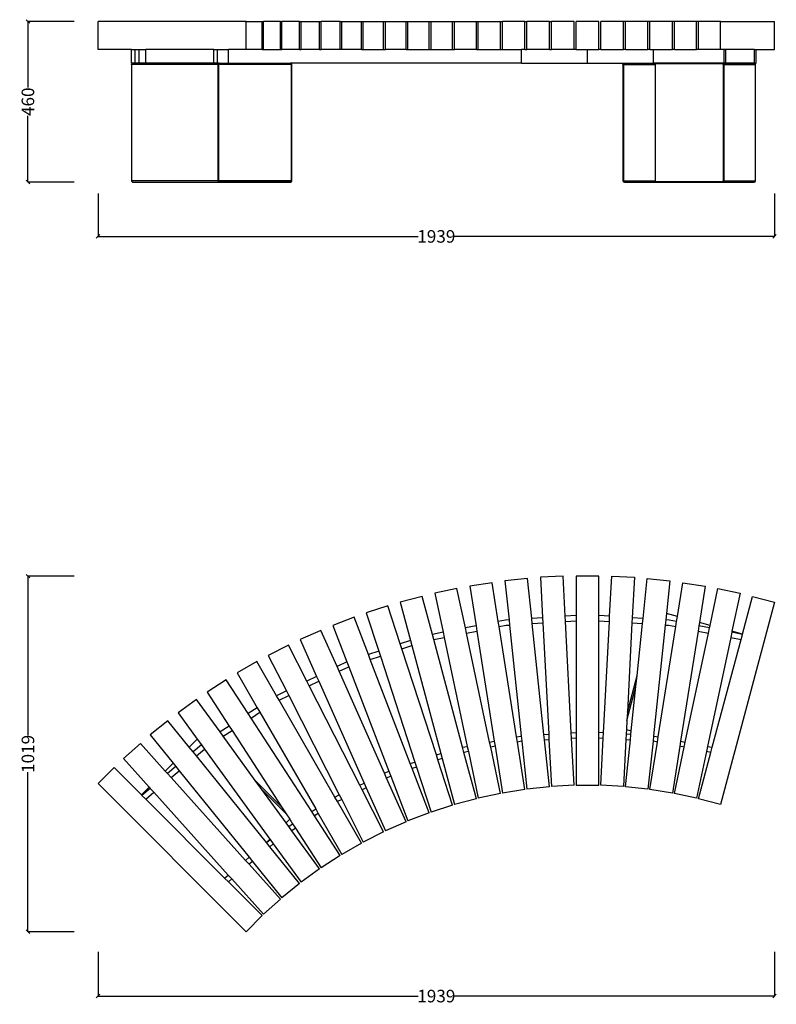
# Model space of a CAD drawing. Units: millimetres. Extents: x 1715 to 5585, y -154 to 2667.
# Drawn here: x 1715 to 3883, y -154 to 2667 of the extents above; entities that cross this region are included whole.
import ezdxf

# ---------------------------------------------------------------- set-up
doc = ezdxf.new("R2010")
doc.units = ezdxf.units.MM
doc.styles.get("Standard").update_dxf_attribs({"font": 'Arial.ttf'})
doc.dimstyles.get("Standard").update_dxf_attribs({"dimscale": 2, "dimtxt": 18, "dimasz": 5, "dimexe": 0.18, "dimexo": 0.0625, "dimgap": 0.14, "dimtad": 0, "dimtoh": 1, "dimdec": 0, "dimlfac": -2, "dimzin": 0, "dimdsep": 46, "dimtxsty": 'Standard', "dimblk": 'OBLIQUE', "dimblk1": 'OBLIQUE', "dimblk2": 'OBLIQUE', "dimcen": 2, "dimadec": 0, "dimazin": 0, "dimtfac": 1, "dimtdec": 0, "dimtofl": 0, "dimtmove": 0, "dimatfit": 3, "dimfxl": 1, "dimtolj": 1, "dimtzin": 0, "dimarcsym": 0})

# ---------------------------------------------------------------- blocks, each defined once
blk = doc.blocks.new('_Oblique')
at = {"color": 0, "linetype": 'ByBlock', "lineweight": -2}
blk.add_line((-0.5, -0.5), (0.5, 0.5), dxfattribs=at)
blk = doc.blocks.new('*D13')
at = {"color": 0, "lineweight": -2, "transparency": 16777216}
for p, q in [((1870.6, 1073), (1738.1, 1073)), ((1738.5, 1073), (1738.5, 616.1)), ((1738.5, 54.5), (1738.5, 511.4)), ((1870.6, 54.5), (1738.1, 54.5))]:
    blk.add_line(p, q, dxfattribs=at)
at = {"layer": 'Defpoints', "color": 0, "transparency": 16777216}
for p in [(1738.5, 1073), (1870.7, 1073), (1870.7, 54.5)]:
    blk.add_point(p, dxfattribs=at)
at = {"color": 0, "lineweight": -2, "transparency": 16777216, "xscale": 10, "yscale": 10, "zscale": 10}
for p, rotation in [((1738.5, 1073), 90), ((1738.5, 54.5), 270)]:
    blk.add_blockref('_Oblique', p, dxfattribs=dict(at, rotation=rotation))
at = {"color": 0, "transparency": 16777216, "insert": (1738.5, 563.7), "char_height": 36, "attachment_point": 5, "rotation": 90}
blk.add_mtext('\\A1;1019', dxfattribs=at)
blk = doc.blocks.new('*D14')
at = {"color": 0, "lineweight": -2, "transparency": 16777216}
for p, q in [((1870.6, 2661.8), (1738.1, 2661.8)), ((1738.5, 2661.8), (1738.5, 2472.6)), ((1738.5, 2201.9), (1738.5, 2391)), ((1870.6, 2201.9), (1738.1, 2201.9))]:
    blk.add_line(p, q, dxfattribs=at)
at = {"layer": 'Defpoints', "color": 0, "transparency": 16777216}
for p in [(1738.5, 2661.8), (1870.7, 2661.8), (1870.7, 2201.9)]:
    blk.add_point(p, dxfattribs=at)
at = {"color": 0, "lineweight": -2, "transparency": 16777216, "xscale": 10, "yscale": 10, "zscale": 10}
for p, rotation in [((1738.5, 2661.8), 90), ((1738.5, 2201.9), 270)]:
    blk.add_blockref('_Oblique', p, dxfattribs=dict(at, rotation=rotation))
at = {"color": 0, "transparency": 16777216, "insert": (1738.5, 2431.8), "char_height": 36, "attachment_point": 5, "rotation": 90}
blk.add_mtext('\\A1;460', dxfattribs=at)
blk = doc.blocks.new('*D16')
at = {"color": 0, "lineweight": -2, "transparency": 16777216}
for p, q in [((1939.4, -3.5), (1939.4, -130.3)), ((3878.3, -3.5), (3878.3, -130.3)), ((1939.4, -129.9), (2856.5, -129.9)), ((3878.3, -129.9), (2961.2, -129.9))]:
    blk.add_line(p, q, dxfattribs=at)
at = {"layer": 'Defpoints', "color": 0, "transparency": 16777216}
for p in [(1939.4, -3.4), (3878.3, -3.4), (3878.3, -129.9)]:
    blk.add_point(p, dxfattribs=at)
at = {"color": 0, "lineweight": -2, "transparency": 16777216, "xscale": 10, "yscale": 10, "zscale": 10, "rotation": 180}
blk.add_blockref('_Oblique', (1939.4, -129.9), dxfattribs=at)
at = {"color": 0, "lineweight": -2, "transparency": 16777216, "xscale": 10, "yscale": 10, "zscale": 10}
blk.add_blockref('_Oblique', (3878.3, -129.9), dxfattribs=at)
at = {"color": 0, "transparency": 16777216, "insert": (2908.9, -129.9), "char_height": 36, "attachment_point": 5}
blk.add_mtext('\\A1;1939', dxfattribs=at)
blk = doc.blocks.new('*D17')
at = {"color": 0, "lineweight": -2, "transparency": 16777216}
for p, q in [((1939.4, 2169.4), (1939.4, 2045.7)), ((3878.3, 2169.4), (3878.3, 2045.7)), ((1939.4, 2046.1), (2856.5, 2046.1)), ((3878.3, 2046.1), (2961.2, 2046.1))]:
    blk.add_line(p, q, dxfattribs=at)
at = {"layer": 'Defpoints', "color": 0, "transparency": 16777216}
for p in [(1939.4, 2169.5), (3878.3, 2169.5), (3878.3, 2046.1)]:
    blk.add_point(p, dxfattribs=at)
at = {"color": 0, "lineweight": -2, "transparency": 16777216, "xscale": 10, "yscale": 10, "zscale": 10, "rotation": 180}
blk.add_blockref('_Oblique', (1939.4, 2046.1), dxfattribs=at)
at = {"color": 0, "lineweight": -2, "transparency": 16777216, "xscale": 10, "yscale": 10, "zscale": 10}
blk.add_blockref('_Oblique', (3878.3, 2046.1), dxfattribs=at)
at = {"color": 0, "transparency": 16777216, "insert": (2908.9, 2046.1), "char_height": 36, "attachment_point": 5}
blk.add_mtext('\\A1;1939', dxfattribs=at)

msp = doc.modelspace()

# ---------------------------------------------------------------- linework, layer by layer
for p, q in [((1939.44, 2581.82), (1939.44, 2661.82)), ((2363.7, 2661.82), (1939.44, 2661.82)), ((2363.7, 2581.82), (2363.7, 2661.82)), ((2363.7, 2661.82), (2409.67, 2661.82)), ((2409.67, 2661.82), (2413.84, 2661.82)), ((2409.67, 2581.82), (2409.67, 2661.82)), ((2413.84, 2581.82), (2413.84, 2661.82)), ((2462.14, 2661.82), (2413.84, 2661.82)), ((2462.14, 2581.82), (2462.14, 2661.82)), ((2462.14, 2661.82), (2466.51, 2661.82)), ((2466.51, 2581.82), (2466.51, 2661.82)), ((2517.03, 2661.82), (2466.51, 2661.82)), ((2517.03, 2581.82), (2517.03, 2661.82)), ((2517.03, 2661.82), (2521.59, 2661.82)), ((2521.59, 2581.82), (2521.59, 2661.82)), ((2521.59, 2661.82), (2574.18, 2661.82)), ((2574.18, 2581.82), (2574.18, 2661.82)), ((2574.18, 2661.82), (2578.91, 2661.82)), ((2578.91, 2581.82), (2578.91, 2661.82)), ((2633.43, 2661.82), (2578.91, 2661.82)), ((2633.43, 2581.82), (2633.43, 2661.82)), ((2633.43, 2661.82), (2638.33, 2661.82)), ((2638.33, 2581.82), (2638.33, 2661.82)), ((2638.33, 2661.82), (2694.62, 2661.82)), ((2694.62, 2661.82), (2699.67, 2661.82)), ((2694.62, 2581.82), (2694.62, 2661.82)), ((2699.67, 2581.82), (2699.67, 2661.82)), ((2699.67, 2661.82), (2757.59, 2661.82)), ((2757.59, 2581.82), (2757.59, 2661.82)), ((2757.59, 2661.82), (2762.78, 2661.82)), ((2762.78, 2581.82), (2762.78, 2661.82)), ((2762.78, 2661.82), (2822.16, 2661.82)), ((2822.16, 2661.82), (2827.47, 2661.82)), ((2822.16, 2581.82), (2822.16, 2661.82)), ((2827.47, 2581.82), (2827.47, 2661.82)), ((2827.47, 2661.82), (2888.16, 2661.82)), ((2888.16, 2581.82), (2888.16, 2661.82)), ((2888.16, 2661.82), (2893.86, 2661.82)), ((2893.86, 2581.82), (2893.86, 2661.82)), ((2893.86, 2661.82), (2955.67, 2661.82)), ((2955.67, 2661.82), (2960.91, 2661.82)), ((2955.67, 2581.82), (2955.67, 2661.82)), ((2960.91, 2581.82), (2960.91, 2661.82)), ((2960.91, 2661.82), (3023.69, 2661.82)), ((3023.69, 2581.82), (3023.69, 2661.82)), ((3023.69, 2661.82), (3029.28, 2661.82)), ((3029.28, 2581.82), (3029.28, 2661.82)), ((3029.28, 2661.82), (3092.86, 2661.82)), ((3092.86, 2661.82), (3098.52, 2661.82)), ((3092.86, 2581.82), (3092.86, 2661.82)), ((3098.52, 2581.82), (3098.52, 2661.82)), ((3162.72, 2661.82), (3098.52, 2661.82)), ((3162.72, 2661.82), (3168.42, 2661.82)), ((3162.72, 2581.82), (3162.72, 2661.82)), ((3168.42, 2581.82), (3168.42, 2661.82)), ((3233.06, 2661.82), (3168.42, 2661.82)), ((3233.06, 2581.82), (3233.06, 2661.82)), ((3233.06, 2661.82), (3238.72, 2661.82)), ((3238.72, 2581.82), (3238.72, 2661.82)), ((3303.63, 2661.82), (3238.72, 2661.82)), ((3303.63, 2581.82), (3303.63, 2661.82)), ((3374.45, 2661.82), (3309.45, 2661.82)), ((3309.45, 2581.82), (3309.45, 2661.82)), ((3374.45, 2581.82), (3374.45, 2661.82)), ((3380.27, 2581.82), (3380.27, 2661.82)), ((3445.19, 2661.82), (3380.27, 2661.82)), ((3445.19, 2581.82), (3445.19, 2661.82)), ((3450.84, 2661.82), (3445.19, 2661.82)), ((3450.84, 2581.82), (3450.84, 2661.82)), ((3515.49, 2661.82), (3450.84, 2661.82)), ((3515.49, 2581.82), (3515.49, 2661.82)), ((3521.19, 2661.82), (3515.49, 2661.82)), ((3521.19, 2581.82), (3521.19, 2661.82)), ((3585.39, 2661.82), (3521.19, 2661.82)), ((3585.39, 2581.82), (3585.39, 2661.82)), ((3591.04, 2661.82), (3585.39, 2661.82)), ((3591.04, 2581.82), (3591.04, 2661.82)), ((3654.62, 2661.82), (3591.04, 2661.82)), ((3654.62, 2581.82), (3654.62, 2661.82)), ((3660.21, 2661.82), (3654.62, 2661.82)), ((3660.21, 2581.82), (3660.21, 2661.82)), ((3723, 2661.82), (3660.21, 2661.82)), ((3723, 2581.82), (3723, 2661.82)), ((3723, 2661.82), (3878.29, 2661.82)), ((3878.29, 2581.82), (3878.29, 2661.82)), ((2034.85, 2581.82), (1939.44, 2581.82)), ((2034.85, 2541.82), (2034.85, 2581.82)), ((2034.85, 2581.82), (2045.87, 2581.82)), ((2045.87, 2541.82), (2045.87, 2581.82)), ((2045.87, 2581.82), (2057.14, 2581.82)), ((2057.14, 2541.82), (2057.14, 2581.82)), ((2057.14, 2581.82), (2075.99, 2581.82)), ((2075.99, 2541.82), (2075.99, 2581.82)), ((2271.61, 2581.82), (2075.99, 2581.82)), ((2271.61, 2541.82), (2271.61, 2581.82)), ((2271.61, 2581.82), (2282.24, 2581.82)), ((2282.24, 2541.82), (2282.24, 2581.82)), ((2282.24, 2581.82), (2312.85, 2581.82)), ((2312.85, 2541.82), (2312.85, 2581.82)), ((2363.7, 2581.82), (2312.85, 2581.82)), ((2409.67, 2581.82), (2363.7, 2581.82)), ((2409.67, 2581.82), (2413.84, 2581.82)), ((2413.84, 2581.82), (2462.14, 2581.82)), ((2462.14, 2581.82), (2466.51, 2581.82)), ((2517.03, 2581.82), (2466.51, 2581.82)), ((2517.03, 2581.82), (2521.59, 2581.82)), ((2574.18, 2581.82), (2521.59, 2581.82)), ((2574.18, 2581.82), (2578.91, 2581.82)), ((2633.43, 2581.82), (2578.91, 2581.82)), ((2638.33, 2581.82), (2633.43, 2581.82)), ((2694.62, 2581.82), (2638.33, 2581.82)), ((2694.62, 2581.82), (2699.67, 2581.82)), ((2699.67, 2581.82), (2757.59, 2581.82)), ((2757.59, 2581.82), (2762.78, 2581.82)), ((2822.16, 2581.82), (2762.78, 2581.82)), ((2822.16, 2581.82), (2827.47, 2581.82)), ((2827.47, 2581.82), (2888.16, 2581.82)), ((2888.16, 2581.82), (2893.86, 2581.82)), ((2893.86, 2581.82), (2955.67, 2581.82)), ((2955.67, 2581.82), (2960.91, 2581.82)), ((3023.69, 2581.82), (2960.91, 2581.82)), ((3023.69, 2581.82), (3029.28, 2581.82)), ((3029.28, 2581.82), (3092.86, 2581.82)), ((3092.86, 2581.82), (3098.52, 2581.82)), ((3098.52, 2581.82), (3152.93, 2581.82)), ((3152.93, 2541.82), (3152.93, 2581.82)), ((3162.72, 2581.82), (3152.93, 2581.82)), ((3162.72, 2581.82), (3168.42, 2581.82)), ((3233.06, 2581.82), (3168.42, 2581.82)), ((3233.06, 2581.82), (3238.72, 2581.82)), ((3303.63, 2581.82), (3238.72, 2581.82)), ((3309.45, 2581.82), (3303.63, 2581.82)), ((3309.45, 2581.82), (3341.95, 2581.82)), ((3341.95, 2581.82), (3374.45, 2581.82)), ((3341.95, 2541.82), (3341.95, 2581.82)), ((3380.27, 2581.82), (3374.45, 2581.82)), ((3380.27, 2581.82), (3445.19, 2581.82)), ((3450.84, 2581.82), (3445.19, 2581.82)), ((3450.84, 2581.82), (3515.49, 2581.82)), ((3521.19, 2581.82), (3515.49, 2581.82)), ((3521.19, 2581.82), (3530.98, 2581.82)), ((3530.98, 2541.82), (3530.98, 2581.82)), ((3530.98, 2581.82), (3585.39, 2581.82)), ((3591.04, 2581.82), (3585.39, 2581.82)), ((3591.04, 2581.82), (3654.62, 2581.82)), ((3660.21, 2581.82), (3654.62, 2581.82)), ((3723, 2581.82), (3660.21, 2581.82)), ((3733.71, 2581.82), (3723, 2581.82)), ((3733.71, 2541.82), (3733.71, 2581.82)), ((3738.43, 2581.82), (3733.71, 2581.82)), ((3734.54, 2581.82), (3738.43, 2581.82)), ((3738.43, 2541.82), (3738.43, 2581.82)), ((3821.23, 2581.82), (3738.43, 2581.82)), ((3821.23, 2581.82), (3825.12, 2581.82)), ((3821.23, 2541.82), (3821.23, 2581.82)), ((3825.12, 2581.82), (3878.29, 2581.82)), ((3825.12, 2541.82), (3825.12, 2581.82)), ((2038.91, 2541.82), (2034.85, 2541.82)), ((2035.37, 2538.13), (2035.41, 2538.61)), ((2035.41, 2538.61), (2035.5, 2539.08)), ((2035.5, 2539.08), (2035.64, 2539.54)), ((2035.64, 2539.54), (2035.85, 2539.97)), ((2035.85, 2539.97), (2036.11, 2540.38)), ((2036.11, 2540.38), (2036.41, 2540.74)), ((2036.41, 2540.74), (2036.76, 2541.06)), ((2036.76, 2541.06), (2037.14, 2541.33)), ((2037.14, 2541.33), (2037.56, 2541.54)), ((2037.56, 2541.54), (2037.99, 2541.7)), ((2037.99, 2541.7), (2038.45, 2541.79)), ((2038.45, 2541.79), (2038.91, 2541.82)), ((2045.87, 2541.82), (2038.91, 2541.82)), ((2057.14, 2541.82), (2045.87, 2541.82)), ((2075.99, 2541.82), (2057.14, 2541.82)), ((2271.61, 2541.82), (2075.99, 2541.82)), ((2282.24, 2541.82), (2271.61, 2541.82)), ((2286.43, 2541.82), (2282.24, 2541.82)), ((2282.9, 2538.13), (2282.93, 2538.61)), ((2282.93, 2538.61), (2283.02, 2539.08)), ((2283.02, 2539.08), (2283.17, 2539.54)), ((2283.17, 2539.54), (2283.37, 2539.97)), ((2283.37, 2539.97), (2283.63, 2540.38)), ((2283.63, 2540.38), (2283.93, 2540.74)), ((2283.93, 2540.74), (2284.28, 2541.06)), ((2284.28, 2541.06), (2284.66, 2541.33)), ((2284.33, 2538.42), (2284.31, 2538.08)), ((2284.39, 2538.7), (2284.33, 2538.42)), ((2284.47, 2538.97), (2284.39, 2538.7)), ((2284.6, 2539.23), (2284.47, 2538.97)), ((2284.75, 2539.47), (2284.6, 2539.23)), ((2284.66, 2541.33), (2285.08, 2541.54)), ((2284.93, 2539.69), (2284.75, 2539.47)), ((2285.14, 2539.88), (2284.93, 2539.69)), ((2285.08, 2541.54), (2285.52, 2541.7)), ((2285.37, 2540.04), (2285.14, 2539.88)), ((2285.62, 2540.17), (2285.37, 2540.04)), ((2285.52, 2541.7), (2285.97, 2541.79)), ((2285.88, 2540.26), (2285.62, 2540.17)), ((2286.15, 2540.32), (2285.88, 2540.26)), ((2285.97, 2541.79), (2286.43, 2541.82)), ((2286.48, 2540.34), (2286.15, 2540.32)), ((2286.43, 2541.82), (2312.85, 2541.82)), ((2491.42, 2540.34), (2286.48, 2540.34)), ((2312.85, 2541.82), (2491.46, 2541.82)), ((2491.74, 2540.32), (2491.42, 2540.34)), ((2491.93, 2541.79), (2491.46, 2541.82)), ((3152.93, 2541.82), (2491.46, 2541.82)), ((2492.01, 2540.26), (2491.74, 2540.32)), ((2492.38, 2541.7), (2491.93, 2541.79)), ((2492.27, 2540.17), (2492.01, 2540.26)), ((2492.52, 2540.04), (2492.27, 2540.17)), ((2492.82, 2541.54), (2492.38, 2541.7)), ((2492.75, 2539.88), (2492.52, 2540.04)), ((2492.96, 2539.69), (2492.75, 2539.88)), ((2493.23, 2541.33), (2492.82, 2541.54)), ((2493.14, 2539.47), (2492.96, 2539.69)), ((2493.3, 2539.23), (2493.14, 2539.47)), ((2493.62, 2541.06), (2493.23, 2541.33)), ((2493.42, 2538.97), (2493.3, 2539.23)), ((2493.51, 2538.7), (2493.42, 2538.97)), ((2493.56, 2538.42), (2493.51, 2538.7)), ((2493.59, 2538.08), (2493.56, 2538.42)), ((2493.96, 2540.74), (2493.62, 2541.06)), ((2494.27, 2540.38), (2493.96, 2540.74)), ((2494.53, 2539.97), (2494.27, 2540.38)), ((2494.73, 2539.54), (2494.53, 2539.97)), ((2494.88, 2539.08), (2494.73, 2539.54)), ((2494.97, 2538.61), (2494.88, 2539.08)), ((2495, 2538.13), (2494.97, 2538.61)), ((3152.93, 2541.82), (3341.95, 2541.82)), ((3341.95, 2541.82), (3530.98, 2541.82)), ((3443.69, 2538.08), (3443.74, 2538.57)), ((3443.74, 2538.57), (3443.86, 2539.04)), ((3443.86, 2539.04), (3444.06, 2539.5)), ((3444.06, 2539.5), (3444.34, 2539.93)), ((3444.34, 2539.93), (3444.69, 2540.33)), ((3444.69, 2540.33), (3445.11, 2540.7)), ((3445.11, 2540.7), (3445.58, 2541.02)), ((3445.58, 2541.02), (3446.11, 2541.28)), ((3445.66, 2538.37), (3445.63, 2538.04)), ((3445.73, 2538.66), (3445.66, 2538.37)), ((3445.85, 2538.93), (3445.73, 2538.66)), ((3446.02, 2539.19), (3445.85, 2538.93)), ((3446.23, 2539.43), (3446.02, 2539.19)), ((3446.11, 2541.28), (3446.68, 2541.5)), ((3446.48, 2539.65), (3446.23, 2539.43)), ((3446.76, 2539.84), (3446.48, 2539.65)), ((3446.68, 2541.5), (3447.27, 2541.65)), ((3447.08, 2540), (3446.76, 2539.84)), ((3447.42, 2540.13), (3447.08, 2540)), ((3447.27, 2541.65), (3447.89, 2541.75)), ((3447.78, 2540.22), (3447.42, 2540.13)), ((3448.15, 2540.28), (3447.78, 2540.22)), ((3447.89, 2541.75), (3448.52, 2541.78)), ((3448.59, 2540.3), (3448.15, 2540.28)), ((3728.64, 2541.78), (3448.52, 2541.78)), ((3538.74, 2540.28), (3448.59, 2540.3)), ((3733.71, 2541.82), (3530.98, 2541.82)), ((3536.24, 2538.37), (3536.22, 2538.04)), ((3536.32, 2538.66), (3536.24, 2538.37)), ((3536.44, 2538.93), (3536.32, 2538.66)), ((3536.61, 2539.19), (3536.44, 2538.93)), ((3536.82, 2539.43), (3536.61, 2539.19)), ((3537.07, 2539.65), (3536.82, 2539.43)), ((3537.35, 2539.84), (3537.07, 2539.65)), ((3537.67, 2540), (3537.35, 2539.84)), ((3538.01, 2540.13), (3537.67, 2540)), ((3538.36, 2540.22), (3538.01, 2540.13)), ((3538.74, 2540.28), (3538.36, 2540.22)), ((3539.18, 2540.3), (3538.74, 2540.28)), ((3728.58, 2540.3), (3539.18, 2540.3)), ((3729.02, 2540.28), (3728.58, 2540.3)), ((3729.27, 2541.75), (3728.64, 2541.78)), ((3728.64, 2541.78), (3819.23, 2541.78)), ((3729.39, 2540.22), (3729.02, 2540.28)), ((3729.89, 2541.65), (3729.27, 2541.75)), ((3729.75, 2540.13), (3729.39, 2540.22)), ((3730.09, 2540), (3729.75, 2540.13)), ((3730.49, 2541.5), (3729.89, 2541.65)), ((3730.4, 2539.84), (3730.09, 2540)), ((3730.69, 2539.65), (3730.4, 2539.84)), ((3731.06, 2541.28), (3730.49, 2541.5)), ((3730.94, 2539.43), (3730.69, 2539.65)), ((3731.15, 2539.19), (3730.94, 2539.43)), ((3731.58, 2541.02), (3731.06, 2541.28)), ((3731.32, 2538.93), (3731.15, 2539.19)), ((3731.44, 2538.66), (3731.32, 2538.93)), ((3731.51, 2538.37), (3731.44, 2538.66)), ((3731.54, 2538.04), (3731.51, 2538.37)), ((3732.06, 2540.7), (3731.58, 2541.02)), ((3732.47, 2540.33), (3732.06, 2540.7)), ((3732.82, 2539.93), (3732.47, 2540.33)), ((3733.1, 2539.5), (3732.82, 2539.93)), ((3733.31, 2539.04), (3733.1, 2539.5)), ((3733.43, 2538.57), (3733.31, 2539.04)), ((3733.47, 2538.08), (3733.43, 2538.57)), ((3738.43, 2541.82), (3733.71, 2541.82)), ((3821.23, 2541.82), (3738.43, 2541.82)), ((3819.86, 2541.75), (3819.23, 2541.78)), ((3820.48, 2541.65), (3819.86, 2541.75)), ((3821.08, 2541.5), (3820.48, 2541.65)), ((3821.65, 2541.28), (3821.08, 2541.5)), ((3821.23, 2541.82), (3825.12, 2541.82)), ((3822.17, 2541.02), (3821.65, 2541.28)), ((3822.65, 2540.7), (3822.17, 2541.02)), ((3823.06, 2540.33), (3822.65, 2540.7)), ((3823.41, 2539.93), (3823.06, 2540.33)), ((3823.69, 2539.5), (3823.41, 2539.93)), ((3823.9, 2539.04), (3823.69, 2539.5)), ((3824.02, 2538.57), (3823.9, 2539.04)), ((3824.06, 2538.08), (3824.02, 2538.57)), ((2282.9, 2538.13), (2035.37, 2538.13)), ((2035.37, 2538.13), (2035.37, 2205.56)), ((2282.9, 2538.13), (2282.9, 2205.56)), ((2284.31, 2538.08), (2284.31, 2205.61)), ((2493.59, 2538.08), (2284.31, 2538.08)), ((2493.59, 2205.61), (2493.59, 2538.08)), ((2495, 2205.56), (2495, 2538.13)), ((3443.69, 2538.08), (3443.69, 2205.52)), ((3445.63, 2538.04), (3445.63, 2205.56)), ((3445.63, 2538.04), (3536.22, 2538.04)), ((3536.22, 2538.04), (3536.22, 2205.56)), ((3731.54, 2205.56), (3731.54, 2538.04)), ((3733.47, 2205.52), (3733.47, 2538.08)), ((3733.47, 2538.08), (3824.06, 2538.08)), ((3824.06, 2205.52), (3824.06, 2538.08)), ((2282.9, 2205.56), (2035.37, 2205.56)), ((2035.37, 2205.56), (2035.41, 2205.08)), ((2035.41, 2205.08), (2035.5, 2204.6)), ((2035.5, 2204.6), (2035.64, 2204.15)), ((2035.64, 2204.15), (2035.85, 2203.71)), ((2035.85, 2203.71), (2036.11, 2203.31)), ((2036.11, 2203.31), (2036.41, 2202.95)), ((2036.41, 2202.95), (2036.76, 2202.63)), ((2036.76, 2202.63), (2037.14, 2202.36)), ((2037.14, 2202.36), (2037.56, 2202.15)), ((2037.56, 2202.15), (2037.99, 2201.99)), ((2037.99, 2201.99), (2038.45, 2201.9)), ((2038.45, 2201.9), (2038.91, 2201.86)), ((2038.91, 2201.86), (2286.43, 2201.86)), ((2282.9, 2205.56), (2282.93, 2205.08)), ((2282.93, 2205.08), (2283.02, 2204.6)), ((2283.02, 2204.6), (2283.17, 2204.15)), ((2283.17, 2204.15), (2283.37, 2203.71)), ((2283.37, 2203.71), (2283.63, 2203.31)), ((2283.63, 2203.31), (2283.93, 2202.95)), ((2283.93, 2202.95), (2284.28, 2202.63)), ((2284.28, 2202.63), (2284.66, 2202.36)), ((2284.31, 2205.61), (2284.33, 2205.27)), ((2493.59, 2205.61), (2284.31, 2205.61)), ((2284.33, 2205.27), (2284.39, 2204.99)), ((2284.39, 2204.99), (2284.47, 2204.71)), ((2284.47, 2204.71), (2284.6, 2204.45)), ((2284.6, 2204.45), (2284.75, 2204.21)), ((2284.66, 2202.36), (2285.08, 2202.15)), ((2284.75, 2204.21), (2284.93, 2203.99)), ((2284.93, 2203.99), (2285.14, 2203.8)), ((2285.08, 2202.15), (2285.52, 2201.99)), ((2285.14, 2203.8), (2285.37, 2203.64)), ((2285.37, 2203.64), (2285.62, 2203.51)), ((2285.52, 2201.99), (2285.97, 2201.9)), ((2285.62, 2203.51), (2285.88, 2203.42)), ((2285.88, 2203.42), (2286.15, 2203.36)), ((2285.97, 2201.9), (2286.43, 2201.86)), ((2286.15, 2203.36), (2286.48, 2203.34)), ((2286.43, 2201.86), (2491.46, 2201.86)), ((2286.48, 2203.34), (2491.42, 2203.34)), ((2491.42, 2203.34), (2491.74, 2203.36)), ((2491.46, 2201.86), (2491.93, 2201.9)), ((2491.74, 2203.36), (2492.01, 2203.42)), ((2491.93, 2201.9), (2492.38, 2201.99)), ((2492.01, 2203.42), (2492.27, 2203.51)), ((2492.27, 2203.51), (2492.52, 2203.64)), ((2492.38, 2201.99), (2492.82, 2202.15)), ((2492.52, 2203.64), (2492.75, 2203.8)), ((2492.75, 2203.8), (2492.96, 2203.99)), ((2492.82, 2202.15), (2493.23, 2202.36)), ((2492.96, 2203.99), (2493.14, 2204.21)), ((2493.14, 2204.21), (2493.3, 2204.45)), ((2493.23, 2202.36), (2493.62, 2202.63)), ((2493.3, 2204.45), (2493.42, 2204.71)), ((2493.42, 2204.71), (2493.51, 2204.99)), ((2493.51, 2204.99), (2493.56, 2205.27)), ((2493.56, 2205.27), (2493.59, 2205.61)), ((2493.62, 2202.63), (2493.96, 2202.95)), ((2493.96, 2202.95), (2494.27, 2203.31)), ((2494.27, 2203.31), (2494.53, 2203.71)), ((2494.53, 2203.71), (2494.73, 2204.15)), ((2494.73, 2204.15), (2494.88, 2204.6)), ((2494.88, 2204.6), (2494.97, 2205.08)), ((2494.97, 2205.08), (2495, 2205.56)), ((3443.69, 2205.52), (3443.74, 2205.03)), ((3443.74, 2205.03), (3443.86, 2204.56)), ((3443.86, 2204.56), (3444.06, 2204.1)), ((3444.06, 2204.1), (3444.34, 2203.67)), ((3444.34, 2203.67), (3444.69, 2203.27)), ((3444.69, 2203.27), (3445.11, 2202.9)), ((3445.11, 2202.9), (3445.58, 2202.59)), ((3445.58, 2202.59), (3446.11, 2202.32)), ((3445.63, 2205.56), (3445.66, 2205.23)), ((3445.63, 2205.56), (3536.22, 2205.56)), ((3445.66, 2205.23), (3445.73, 2204.94)), ((3445.73, 2204.94), (3445.85, 2204.67)), ((3445.85, 2204.67), (3446.02, 2204.41)), ((3446.02, 2204.41), (3446.23, 2204.17)), ((3446.11, 2202.32), (3446.68, 2202.1)), ((3446.23, 2204.17), (3446.48, 2203.95)), ((3446.48, 2203.95), (3446.76, 2203.76)), ((3446.68, 2202.1), (3447.27, 2201.95)), ((3446.76, 2203.76), (3447.08, 2203.6)), ((3447.08, 2203.6), (3447.42, 2203.47)), ((3447.27, 2201.95), (3447.89, 2201.85)), ((3447.42, 2203.47), (3447.78, 2203.38)), ((3447.78, 2203.38), (3448.15, 2203.32)), ((3447.89, 2201.85), (3448.52, 2201.82)), ((3448.15, 2203.32), (3448.59, 2203.3)), ((3448.52, 2201.82), (3728.64, 2201.82)), ((3448.59, 2203.3), (3538.74, 2203.32)), ((3536.22, 2205.56), (3536.24, 2205.23)), ((3536.24, 2205.23), (3536.32, 2204.94)), ((3536.32, 2204.94), (3536.44, 2204.67)), ((3536.44, 2204.67), (3536.61, 2204.41)), ((3536.61, 2204.41), (3536.82, 2204.17)), ((3536.82, 2204.17), (3537.07, 2203.95)), ((3537.07, 2203.95), (3537.35, 2203.76)), ((3537.35, 2203.76), (3537.67, 2203.6)), ((3537.67, 2203.6), (3538.01, 2203.47)), ((3538.01, 2203.47), (3538.36, 2203.38)), ((3538.36, 2203.38), (3538.74, 2203.32)), ((3538.74, 2203.32), (3539.18, 2203.3)), ((3539.18, 2203.3), (3728.58, 2203.3)), ((3728.58, 2203.3), (3729.02, 2203.32)), ((3728.64, 2201.82), (3729.27, 2201.85)), ((3728.64, 2201.82), (3819.23, 2201.82)), ((3729.02, 2203.32), (3729.39, 2203.38)), ((3729.27, 2201.85), (3729.89, 2201.95)), ((3729.39, 2203.38), (3729.75, 2203.47)), ((3729.75, 2203.47), (3730.09, 2203.6)), ((3729.89, 2201.95), (3730.49, 2202.1)), ((3730.09, 2203.6), (3730.4, 2203.76)), ((3730.4, 2203.76), (3730.69, 2203.95)), ((3730.49, 2202.1), (3731.06, 2202.32)), ((3730.69, 2203.95), (3730.94, 2204.17)), ((3730.94, 2204.17), (3731.15, 2204.41)), ((3731.06, 2202.32), (3731.58, 2202.59)), ((3731.15, 2204.41), (3731.32, 2204.67)), ((3731.32, 2204.67), (3731.44, 2204.94)), ((3731.44, 2204.94), (3731.51, 2205.23)), ((3731.51, 2205.23), (3731.54, 2205.56)), ((3731.58, 2202.59), (3732.06, 2202.9)), ((3732.06, 2202.9), (3732.47, 2203.27)), ((3732.47, 2203.27), (3732.82, 2203.67)), ((3732.82, 2203.67), (3733.1, 2204.1)), ((3733.1, 2204.1), (3733.31, 2204.56)), ((3733.31, 2204.56), (3733.43, 2205.03)), ((3733.43, 2205.03), (3733.47, 2205.52)), ((3733.47, 2205.52), (3824.06, 2205.52)), ((3819.23, 2201.82), (3819.86, 2201.85)), ((3819.86, 2201.85), (3820.48, 2201.95)), ((3820.48, 2201.95), (3821.08, 2202.1)), ((3821.08, 2202.1), (3821.65, 2202.32)), ((3821.65, 2202.32), (3822.17, 2202.59)), ((3822.17, 2202.59), (3822.65, 2202.9)), ((3822.65, 2202.9), (3823.06, 2203.27)), ((3823.06, 2203.27), (3823.41, 2203.67)), ((3823.41, 2203.67), (3823.69, 2204.1)), ((3823.69, 2204.1), (3823.9, 2204.56)), ((3823.9, 2204.56), (3824.02, 2205.03)), ((3824.02, 2205.03), (3824.06, 2205.52)), ((3272.3, 1072.99), (3207.39, 1069.6)), ((3278.31, 958.1), (3272.3, 1072.99)), ((3374.45, 1072.99), (3309.45, 1072.99)), ((3309.45, 1072.99), (3309.45, 960.1)), ((3374.45, 960.1), (3374.45, 1072.99)), ((3405.59, 958.1), (3411.6, 1072.99)), ((3411.6, 1072.99), (3476.51, 1069.6)), ((3068.86, 1054.21), (3004.66, 1044.04)), ((3004.66, 1044.04), (3022.62, 930.61)), ((3086.46, 943.06), (3068.86, 1054.21)), ((3170.34, 1065.85), (3105.7, 1059.06)), ((3105.7, 1059.06), (3117.4, 947.76)), ((3182.32, 951.93), (3170.34, 1065.85)), ((3207.39, 1069.6), (3213.44, 953.93)), ((3476.51, 1069.6), (3470.46, 953.93)), ((3501.59, 951.93), (3513.56, 1065.85)), ((3513.56, 1065.85), (3578.2, 1059.06)), ((3578.2, 1059.06), (3568.36, 965.44)), ((3599.66, 957.06), (3615.05, 1054.21)), ((3615.05, 1054.21), (3679.25, 1044.04)), ((3679.25, 1044.04), (3662.79, 940.14)), ((2968.12, 1037.27), (2904.54, 1023.75)), ((2904.54, 1023.75), (2928.25, 912.21)), ((2992.05, 924.65), (2968.12, 1037.27)), ((3693.4, 931.94), (3715.79, 1037.27)), ((3715.79, 1037.27), (3779.37, 1023.75)), ((3779.37, 1023.75), (3756.27, 915.09)), ((2770.1, 987.73), (2708.29, 967.63)), ((2805.6, 878.57), (2770.1, 987.73)), ((2868.4, 1015.08), (2805.62, 998.26)), ((2805.62, 998.26), (2835.06, 888.36)), ((2897.57, 906.23), (2868.4, 1015.08)), ((3878.29, 998.26), (3723, 418.7)), ((3786.54, 906.98), (3815.5, 1015.08)), ((3815.5, 1015.08), (3878.29, 998.26)), ((2708.29, 967.63), (2743.92, 858.06)), ((3309.45, 960.1), (3278.31, 958.1)), ((3309.45, 960.1), (3309.45, 945.02)), ((3405.59, 958.1), (3374.45, 960.1)), ((3374.45, 945.07), (3374.45, 960.1)), ((3568.36, 965.44), (3566.51, 947.76)), ((3599.66, 957.06), (3568.36, 965.44)), ((2673.13, 955.21), (2612.45, 931.92)), ((2612.45, 931.92), (2652.51, 827.57)), ((2714.22, 848.19), (2673.13, 955.21)), ((3107.24, 947.11), (3086.46, 943.06)), ((3088.81, 928.23), (3086.46, 943.06)), ((3088.81, 928.23), (3109.21, 932.2)), ((3117.4, 947.76), (3107.24, 947.11)), ((3109.21, 932.2), (3118.97, 932.83)), ((3117.4, 947.76), (3118.97, 932.83)), ((3118.97, 932.83), (3152.36, 615.09)), ((3213.44, 953.93), (3182.32, 951.93)), ((3183.89, 936.98), (3182.32, 951.93)), ((3183.89, 936.98), (3214.22, 938.92)), ((3217.28, 619.25), (3183.89, 936.98)), ((3213.44, 953.93), (3214.22, 938.92)), ((3214.22, 938.92), (3230.89, 620.12)), ((3279.09, 943.07), (3278.31, 958.1)), ((3279.09, 943.07), (3309.45, 945.02)), ((3295.76, 624.27), (3279.09, 943.07)), ((3309.45, 945.02), (3309.45, 625.15)), ((3374.45, 945.07), (3404.81, 943.12)), ((3374.45, 625.15), (3374.45, 945.07)), ((3388.14, 624.27), (3404.81, 943.12)), ((3404.81, 943.12), (3405.59, 958.1)), ((3469.68, 938.95), (3456.33, 683.68)), ((3470.46, 953.93), (3469.68, 938.95)), ((3469.68, 938.95), (3500.02, 937)), ((3501.59, 951.93), (3470.46, 953.93)), ((3484.4, 788.41), (3500.02, 937)), ((3500.02, 937), (3501.59, 951.93)), ((3564.94, 932.83), (3531.54, 615.09)), ((3566.51, 947.76), (3564.94, 932.83)), ((3564.94, 932.83), (3574.7, 932.2)), ((3576.66, 947.11), (3566.51, 947.76)), ((3574.7, 932.2), (3595.09, 928.23)), ((3597.44, 943.06), (3576.66, 947.11)), ((3595.09, 928.23), (3597.44, 943.06)), ((3597.44, 943.06), (3599.66, 957.06)), ((3662.79, 940.14), (3661.28, 930.61)), ((3693.4, 931.94), (3662.79, 940.14)), ((3691.85, 924.65), (3693.4, 931.94)), ((2578.12, 917.69), (2518.74, 891.26)), ((2624.3, 813.97), (2578.12, 917.69)), ((2928.25, 912.21), (2897.57, 906.23)), ((2901.46, 891.71), (2897.57, 906.23)), ((2928.25, 912.21), (2931.36, 897.54)), ((3022.62, 930.61), (2992.05, 924.65)), ((2995.17, 909.98), (2992.05, 924.65)), ((2995.17, 909.98), (3024.97, 915.78)), ((3061.56, 597.65), (2995.17, 909.98)), ((3022.62, 930.61), (3024.97, 915.78)), ((3024.97, 915.78), (3074.94, 600.25)), ((3138.79, 612.64), (3088.81, 928.23)), ((3545.11, 612.64), (3595.09, 928.23)), ((3658.93, 915.78), (3608.96, 600.25)), ((3622.34, 597.65), (3688.73, 909.98)), ((3661.28, 930.61), (3658.93, 915.78)), ((3658.93, 915.78), (3688.73, 909.98)), ((3691.85, 924.65), (3661.28, 930.61)), ((3688.73, 909.98), (3691.85, 924.65)), ((3755.66, 912.21), (3752.54, 897.54)), ((3756.27, 915.09), (3755.66, 912.21)), ((3786.34, 906.23), (3755.66, 912.21)), ((3786.54, 906.98), (3756.27, 915.09)), ((3782.45, 891.71), (3786.34, 906.23)), ((3786.34, 906.23), (3786.54, 906.98)), ((2485.2, 875.26), (2427.28, 845.75)), ((2537.7, 772.21), (2485.2, 875.26)), ((2518.74, 891.26), (2565.72, 785.73)), ((2835.06, 888.36), (2805.6, 878.57)), ((2810.24, 864.3), (2805.6, 878.57)), ((2835.06, 888.36), (2838.95, 873.84)), ((2901.46, 891.71), (2931.36, 897.54)), ((2984.27, 582.66), (2901.46, 891.71)), ((2931.36, 897.54), (2997.74, 585.27)), ((3752.54, 897.54), (3686.16, 585.27)), ((3699.63, 582.66), (3782.45, 891.71)), ((3752.54, 897.54), (3782.45, 891.71)), ((2743.92, 858.06), (2714.22, 848.19)), ((2719.6, 834.17), (2714.22, 848.19)), ((2743.92, 858.06), (2748.56, 843.8)), ((2810.24, 864.3), (2838.95, 873.84)), ((2909, 560.65), (2810.24, 864.3)), ((2838.95, 873.84), (2921.74, 564.87)), ((2394.62, 828.02), (2338.33, 795.52)), ((2450.98, 730.4), (2394.62, 828.02)), ((2427.28, 845.75), (2479.14, 743.98)), ((2652.51, 827.57), (2624.3, 813.97)), ((2652.51, 827.57), (2657.9, 813.51)), ((2719.6, 834.17), (2748.56, 843.8)), ((2834.1, 535.88), (2719.6, 834.17)), ((2748.56, 843.8), (2847.29, 540.24)), ((2338.33, 795.52), (2395.76, 696.04)), ((2630.41, 800.26), (2624.3, 813.97)), ((2630.41, 800.26), (2657.9, 813.51)), ((2760.37, 508.35), (2630.41, 800.26)), ((2657.9, 813.51), (2772.76, 514.3)), ((2306.64, 776.1), (2252.13, 740.7)), ((2369.68, 679.04), (2306.64, 776.1)), ((2565.72, 785.73), (2537.7, 772.21)), ((2544.51, 758.85), (2537.7, 772.21)), ((2544.51, 758.85), (2571.83, 772.02)), ((2565.72, 785.73), (2571.83, 772.02)), ((2571.83, 772.02), (2701.74, 480.23)), ((3456.33, 683.68), (3484.4, 788.41)), ((3481.06, 756.62), (3484.4, 788.41)), ((2252.13, 740.7), (2315.22, 643.54)), ((2479.14, 743.98), (2450.98, 730.4)), ((2479.14, 743.98), (2485.94, 730.61)), ((2689.47, 474.35), (2544.51, 758.85)), ((3455.08, 659.67), (3481.06, 756.62)), ((3467.76, 630.06), (3481.06, 756.62)), ((2221.5, 719.65), (2168.92, 681.44)), ((2289.15, 626.55), (2221.5, 719.65)), ((2458.5, 717.38), (2450.98, 730.4)), ((2458.5, 717.38), (2485.94, 730.61)), ((2618.47, 440.29), (2458.5, 717.38)), ((2485.94, 730.61), (2630.85, 446.23)), ((2168.92, 681.44), (2223.53, 606.27)), ((2395.76, 696.04), (2369.68, 679.04)), ((2377.85, 666.46), (2369.68, 679.04)), ((2377.85, 666.46), (2403.28, 683.03)), ((2395.76, 696.04), (2403.28, 683.03)), ((2403.28, 683.03), (2563.17, 406.07)), ((3456.33, 683.68), (3455.08, 659.67)), ((2139.44, 658.82), (2088.92, 617.91)), ((2200.58, 583.31), (2139.44, 658.82)), ((2551.75, 398.67), (2377.85, 666.46)), ((3455.08, 659.67), (3453.73, 633.81)), ((2315.22, 643.54), (2289.15, 626.55)), ((2297.97, 614.4), (2289.15, 626.55)), ((2297.97, 614.4), (2323.39, 630.97)), ((2315.22, 643.54), (2323.39, 630.97)), ((2323.39, 630.97), (2465.27, 412.49)), ((3295.76, 624.27), (3309.45, 625.15)), ((3296.55, 609.29), (3295.76, 624.27)), ((3309.45, 625.15), (3309.45, 610.11)), ((3388.14, 624.27), (3374.45, 625.15)), ((3374.45, 610.11), (3374.45, 625.15)), ((3387.36, 609.29), (3388.14, 624.27)), ((3453.73, 633.81), (3453.01, 620.12)), ((3453.73, 633.81), (3467.76, 630.06)), ((3466.62, 619.25), (3467.76, 630.06)), ((2060.66, 593.78), (2012.36, 550.29)), ((2131.92, 514.64), (2060.66, 593.78)), ((2088.92, 617.91), (2154.37, 537.09)), ((2223.53, 606.27), (2200.58, 583.31)), ((2223.53, 606.27), (2235.5, 589.8)), ((2389.98, 487.76), (2297.97, 614.4)), ((3061.56, 597.65), (3074.94, 600.25)), ((3064.68, 582.98), (3061.56, 597.65)), ((3074.94, 600.25), (3077.29, 585.43)), ((3138.79, 612.64), (3150.96, 615.01)), ((3141.14, 597.82), (3138.79, 612.64)), ((3152.93, 600.1), (3141.14, 597.82)), ((3162.72, 461.6), (3141.14, 597.82)), ((3150.96, 615.01), (3152.36, 615.09)), ((3152.36, 615.09), (3153.93, 600.17)), ((3152.93, 600.1), (3153.93, 600.17)), ((3153.93, 600.17), (3168.42, 462.35)), ((3217.28, 619.25), (3230.89, 620.12)), ((3218.85, 604.32), (3217.28, 619.25)), ((3218.85, 604.32), (3231.67, 605.14)), ((3233.06, 469.14), (3218.85, 604.32)), ((3230.89, 620.12), (3231.67, 605.14)), ((3231.67, 605.14), (3238.72, 470.42)), ((3296.55, 609.29), (3309.45, 610.11)), ((3303.63, 473.81), (3296.55, 609.29)), ((3309.45, 610.11), (3309.45, 472.99)), ((3374.45, 610.11), (3387.36, 609.29)), ((3374.45, 472.99), (3374.45, 610.11)), ((3380.27, 473.81), (3387.36, 609.29)), ((3452.23, 605.14), (3445.19, 470.42)), ((3450.84, 469.14), (3465.05, 604.32)), ((3453.01, 620.12), (3452.23, 605.14)), ((3452.23, 605.14), (3465.05, 604.32)), ((3466.62, 619.25), (3453.01, 620.12)), ((3465.05, 604.32), (3466.62, 619.25)), ((3529.97, 600.17), (3515.49, 462.35)), ((3521.19, 461.6), (3542.76, 597.82)), ((3531.54, 615.09), (3529.97, 600.17)), ((3529.97, 600.17), (3530.98, 600.1)), ((3542.76, 597.82), (3530.98, 600.1)), ((3532.94, 615.01), (3531.54, 615.09)), ((3532.94, 615.01), (3545.11, 612.64)), ((3542.76, 597.82), (3545.11, 612.64)), ((3608.96, 600.25), (3606.61, 585.43)), ((3608.96, 600.25), (3622.34, 597.65)), ((3619.23, 582.98), (3622.34, 597.65)), ((2211.73, 569.54), (2200.58, 583.31)), ((2235.5, 589.8), (2211.73, 569.54)), ((2221.18, 557.87), (2211.73, 569.54)), ((2221.18, 557.87), (2244.35, 577.62)), ((2235.5, 589.8), (2244.35, 577.62)), ((2244.35, 577.62), (2431.83, 319.58)), ((2909, 560.65), (2921.74, 564.87)), ((2921.74, 564.87), (2925.63, 550.35)), ((2984.27, 582.66), (2997.74, 585.27)), ((2988.16, 568.13), (2984.27, 582.66)), ((3000.86, 570.6), (2988.16, 568.13)), ((3023.69, 435.52), (2988.16, 568.13)), ((2997.74, 585.27), (3000.86, 570.6)), ((3000.86, 570.6), (3029.28, 436.87)), ((3077.29, 585.43), (3064.68, 582.98)), ((3092.86, 450.38), (3064.68, 582.98)), ((3077.29, 585.43), (3098.52, 451.43)), ((3606.61, 585.43), (3585.39, 451.43)), ((3591.04, 450.38), (3619.23, 582.98)), ((3619.23, 582.98), (3606.61, 585.43)), ((3683.05, 570.6), (3654.62, 436.87)), ((3660.21, 435.52), (3695.74, 568.13)), ((3686.16, 585.27), (3683.05, 570.6)), ((3695.74, 568.13), (3683.05, 570.6)), ((3686.16, 585.27), (3699.63, 582.66)), ((3695.74, 568.13), (3699.63, 582.66)), ((2012.36, 550.29), (2085.9, 468.6)), ((2154.37, 537.09), (2131.92, 514.64)), ((2154.37, 537.09), (2162.25, 527.36)), ((2422.06, 309.81), (2221.18, 557.87)), ((2834.1, 535.88), (2847.29, 540.24)), ((2839.48, 521.86), (2834.1, 535.88)), ((2847.29, 540.24), (2851.93, 525.98)), ((2913.64, 546.39), (2909, 560.65)), ((2925.63, 550.35), (2913.64, 546.39)), ((2955.67, 417.15), (2913.64, 546.39)), ((2925.63, 550.35), (2960.91, 418.7)), ((1985.4, 524.7), (1939.44, 478.74)), ((2063.71, 446.4), (1985.4, 524.7)), ((2138.62, 507.2), (2131.92, 514.64)), ((2162.25, 527.36), (2138.62, 507.2)), ((2148.65, 496.05), (2171.7, 515.69)), ((2162.25, 527.36), (2171.7, 515.69)), ((2171.7, 515.69), (2372.64, 267.54)), ((2760.37, 508.35), (2772.76, 514.3)), ((2766.47, 494.64), (2760.37, 508.35)), ((2772.76, 514.3), (2778.16, 500.24)), ((2851.93, 525.98), (2839.48, 521.86)), ((2888.16, 395.06), (2839.48, 521.86)), ((2851.93, 525.98), (2893.86, 397.05)), ((2148.65, 496.05), (2138.62, 507.2)), ((2362.3, 258.78), (2148.65, 496.05)), ((2465.27, 412.49), (2389.98, 487.76)), ((2408.75, 461.92), (2389.98, 487.76)), ((2689.47, 474.35), (2701.74, 480.23)), ((2701.74, 480.23), (2707.84, 466.52)), ((2778.16, 500.24), (2766.47, 494.64)), ((2822.16, 369.57), (2766.47, 494.64)), ((2778.16, 500.24), (2827.47, 371.77)), ((1939.44, 478.74), (2363.7, 54.48)), ((2085.9, 468.6), (2063.71, 446.4)), ((2089.14, 465.01), (2065.36, 444.74)), ((2075.99, 434.11), (2099.17, 453.87)), ((2085.9, 468.6), (2089.14, 465.01)), ((2089.14, 465.01), (2099.17, 453.87)), ((2099.17, 453.87), (2312.68, 216.75)), ((2478.36, 392.34), (2408.75, 461.92)), ((2478.36, 366.12), (2408.75, 461.92)), ((2696.28, 460.98), (2689.47, 474.35)), ((2707.84, 466.52), (2696.28, 460.98)), ((2757.59, 340.65), (2696.28, 460.98)), ((2707.84, 466.52), (2762.78, 343.13)), ((3162.72, 461.6), (3098.52, 451.43)), ((3233.06, 469.14), (3168.42, 462.35)), ((3303.63, 473.81), (3238.72, 470.42)), ((3374.45, 472.99), (3309.45, 472.99)), ((3445.19, 470.42), (3380.27, 473.81)), ((3515.49, 462.35), (3450.84, 469.14)), ((3585.39, 451.43), (3521.19, 461.6)), ((2065.36, 444.74), (2063.71, 446.4)), ((2075.99, 434.11), (2065.36, 444.74)), ((2302.22, 207.89), (2075.99, 434.11)), ((2618.47, 440.29), (2630.85, 446.23)), ((2625.99, 427.27), (2618.47, 440.29)), ((2637.65, 432.87), (2625.99, 427.27)), ((2694.62, 308.4), (2625.99, 427.27)), ((2630.85, 446.23), (2637.65, 432.87)), ((2637.65, 432.87), (2699.67, 311.14)), ((3023.69, 435.52), (2960.91, 418.7)), ((3092.86, 450.38), (3029.28, 436.87)), ((3654.62, 436.87), (3591.04, 450.38)), ((3723, 418.7), (3660.21, 435.52)), ((2465.27, 412.49), (2478.36, 392.34)), ((2551.75, 398.67), (2563.17, 406.07)), ((2559.92, 386.09), (2551.75, 398.67)), ((2563.17, 406.07), (2570.69, 393.06)), ((2888.16, 395.06), (2827.47, 371.77)), ((2955.67, 417.15), (2893.86, 397.05)), ((2478.36, 392.34), (2488.68, 376.45)), ((2478.36, 366.12), (2488.68, 376.45)), ((2488.68, 376.45), (2497.2, 363.32)), ((2570.69, 393.06), (2559.92, 386.09)), ((2633.43, 272.9), (2559.92, 386.09)), ((2570.69, 393.06), (2638.33, 275.9)), ((2822.16, 369.57), (2762.78, 343.13)), ((2485.77, 355.91), (2478.36, 366.12)), ((2485.77, 355.91), (2497.2, 363.32)), ((2494.6, 343.77), (2485.77, 355.91)), ((2505.37, 350.74), (2494.6, 343.77)), ((2574.18, 234.24), (2494.6, 343.77)), ((2497.2, 363.32), (2505.37, 350.74)), ((2505.37, 350.74), (2578.91, 237.5)), ((2757.59, 340.65), (2699.67, 311.14)), ((2422.06, 309.81), (2431.83, 319.58)), ((2422.25, 309.57), (2432.68, 318.4)), ((2431.83, 319.58), (2432.68, 318.4)), ((2432.68, 318.4), (2441.53, 306.23)), ((2422.25, 309.57), (2422.06, 309.81)), ((2431.7, 297.9), (2422.25, 309.57)), ((2441.53, 306.23), (2431.7, 297.9)), ((2517.03, 192.53), (2431.7, 297.9)), ((2441.53, 306.23), (2521.59, 196.03)), ((2694.62, 308.4), (2638.33, 275.9)), ((2362.3, 258.78), (2372.64, 267.54)), ((2372.34, 247.63), (2362.3, 258.78)), ((2382.08, 255.89), (2372.34, 247.63)), ((2372.64, 267.54), (2382.08, 255.89)), ((2382.08, 255.89), (2466.51, 151.63)), ((2633.43, 272.9), (2578.91, 237.5)), ((2462.14, 147.89), (2372.34, 247.63)), ((2574.18, 234.24), (2521.59, 196.03)), ((2302.22, 207.89), (2312.68, 216.75)), ((2312.85, 197.26), (2302.22, 207.89)), ((2312.68, 216.75), (2322.71, 205.61)), ((2322.71, 205.61), (2312.85, 197.26)), ((2322.71, 205.61), (2413.84, 104.4)), ((2409.67, 100.44), (2312.85, 197.26)), ((2517.03, 192.53), (2466.51, 151.63)), ((2462.14, 147.89), (2413.84, 104.4)), ((2409.67, 100.44), (2363.7, 54.48))]:
    msp.add_line(p, q)

# ---------------------------------------------------------------- dimensions: what is measured, and where the dimension line sits
at = {"color": 250}
for base, p1, p2, picture, middle in [((1738.49, 2661.82), (1870.75, 2201.86), (1870.75, 2661.82), '*D14', (1738.49, 2431.84)), ((1738.49, 1072.99), (1870.75, 54.48), (1870.75, 1072.99), '*D13', (1738.49, 563.74))]:
    dim = msp.add_linear_dim(base=base, p1=p1, p2=p2, angle=90, dimstyle='Standard', dxfattribs=at)
    dim.commit()
    dim.dimension.update_dxf_attribs({"geometry": picture, "text_midpoint": middle})
for base, p1, p2, picture, middle in [((3878.29, 2046.07), (1939.44, 2169.5), (3878.29, 2169.5), '*D17', (2908.86, 2046.07)), ((3878.29, -129.89), (1939.44, -3.39), (3878.29, -3.39), '*D16', (2908.86, -129.89))]:
    dim = msp.add_linear_dim(base=base, p1=p1, p2=p2, dimstyle='Standard', dxfattribs=at)
    dim.commit()
    dim.dimension.update_dxf_attribs({"geometry": picture, "text_midpoint": middle})

doc.saveas('drawing.dxf')
